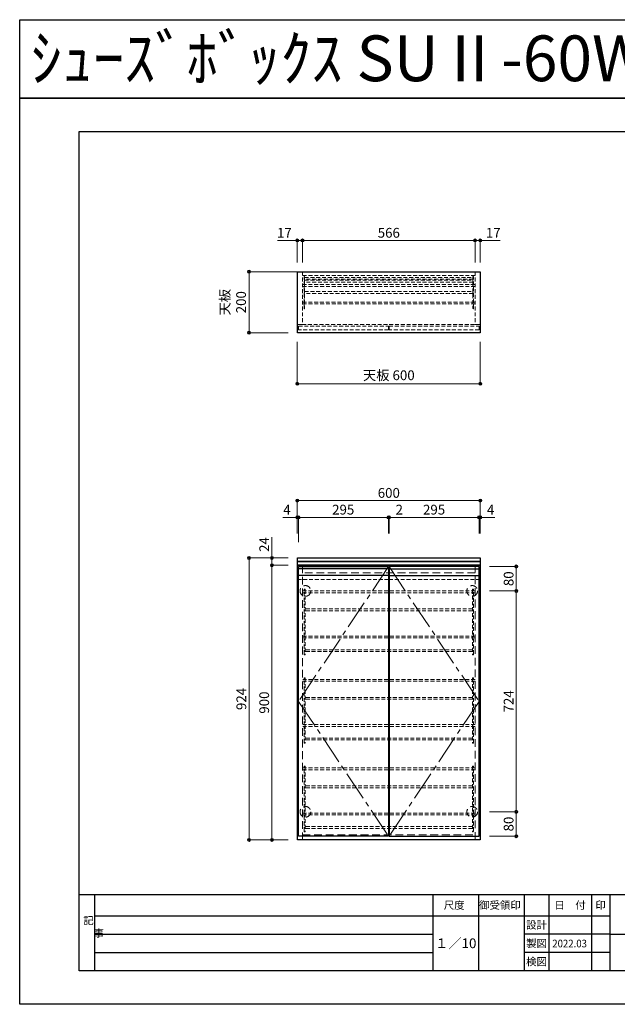
# Model space of a CAD drawing. Units: millimetres. Extents: x 8338 to 12538, y -6055 to -2828.
# Drawn here: x 8338 to 10298, y -6055 to -2828 of the extents above; entities that cross this region are included whole.
import ezdxf
from ezdxf.enums import TextEntityAlignment as Align

# ---------------------------------------------------------------- set-up
doc = ezdxf.new("R2010")
doc.units = ezdxf.units.MM
doc.linetypes.add('CENTER2', pattern=[28.575, 19.05, -3.175, 3.175, -3.175])
doc.linetypes.add('DASHED', pattern=[19.05, 12.7, -6.35])
doc.layers.get('0').update_dxf_attribs({"linetype": 'CONTINUOUS'})
doc.layers.get('Defpoints').update_dxf_attribs({"color": 8, "linetype": 'CONTINUOUS'})
doc.layers.add('図面範囲', color=7, linetype='CONTINUOUS', plot=False)
for name, color, linetype in [('外形線', 7, 'CONTINUOUS'), ('外枠', 7, 'CONTINUOUS'), ('文字', 3, 'CONTINUOUS')]:
    doc.layers.add(name, color=color, linetype=linetype)
for name, color, linetype, lineweight in [('寸法', 7, 'CONTINUOUS', 9), ('芯線', 8, 'CENTER2', 9), ('隠れ線', 3, 'DASHED', 9)]:
    doc.layers.add(name, color=color, linetype=linetype, lineweight=lineweight)
doc.styles.add('16mm文字', font='txt', dxfattribs={"height": 16})
doc.styles.add('32mm文字', font='txt', dxfattribs={"height": 32})
doc.dimstyles.new('32mm寸法', dxfattribs={"dimtxt": 32, "dimasz": 10, "dimexe": 0, "dimexo": 30, "dimgap": 5, "dimtad": 1, "dimdsep": 46, "dimtxsty": '32mm文字', "dimblk": 'ORIGIN2', "dimcen": 5, "dimclrd": 256, "dimclre": 256, "dimclrt": 256, "dimadec": 0, "dimazin": 0, "dimtfac": 1, "dimtmove": 0, "dimatfit": 3, "dimldrblk": 'OPEN30', "dimfxl": 1, "dimlwd": 9, "dimlwe": 9, "dimarcsym": 0})

# ---------------------------------------------------------------- blocks, each defined once
blk = doc.blocks.new('_Origin2')
at = {"color": 0, "linetype": 'ByBlock', "lineweight": -2}
blk.add_line((-0.5, 0), (-1, 0), dxfattribs=at)
for radius in [0.5, 0.25]:
    blk.add_circle((0, 0), radius, dxfattribs=at)
blk = doc.blocks.new('*D10')
at = {"layer": 'Defpoints', "color": 0, "transparency": 16777216}
for p in [(9248.3, -4616.5), (9164.8, -5516.5), (9248.3, -5516.5)]:
    blk.add_point(p, dxfattribs=at)
at = {"layer": '寸法', "lineweight": 9, "transparency": 16777216}
for p, q in [((9218.3, -4616.5), (9164.8, -4616.5)), ((9164.8, -4626.5), (9164.8, -5506.5)), ((9218.3, -5516.5), (9164.8, -5516.5))]:
    blk.add_line(p, q, dxfattribs=at)
at = {"layer": '寸法', "lineweight": 9, "transparency": 16777216, "xscale": 10, "yscale": 10, "zscale": 10}
for p, rotation in [((9164.8, -4616.5), 90), ((9164.8, -5516.5), 270)]:
    blk.add_blockref('_Origin2', p, dxfattribs=dict(at, rotation=rotation))
at = {"layer": '寸法', "transparency": 16777216, "insert": (9143.8, -5066.5), "char_height": 32, "attachment_point": 5, "rotation": 90, "style": '32mm文字'}
blk.add_mtext('900', dxfattribs=at)
blk = doc.blocks.new('_Open30')
at = {"color": 0, "linetype": 'ByBlock', "lineweight": -2}
for p, q in [((-1, 0.27), (0, 0)), ((0, 0), (-1, -0.27)), ((0, 0), (-1, 0))]:
    blk.add_line(p, q, dxfattribs=at)
blk = doc.blocks.new('*D11')
at = {"layer": 'Defpoints', "color": 0, "transparency": 16777216}
for p in [(9248.3, -4592.5), (9089.8, -5516.5), (9248.3, -5516.5)]:
    blk.add_point(p, dxfattribs=at)
at = {"layer": '寸法', "lineweight": 9, "transparency": 16777216}
for p, q in [((9218.3, -4592.5), (9089.8, -4592.5)), ((9089.8, -4602.5), (9089.8, -5506.5)), ((9218.3, -5516.5), (9089.8, -5516.5))]:
    blk.add_line(p, q, dxfattribs=at)
at = {"layer": '寸法', "lineweight": 9, "transparency": 16777216, "xscale": 10, "yscale": 10, "zscale": 10}
for p, rotation in [((9089.8, -4592.5), 90), ((9089.8, -5516.5), 270)]:
    blk.add_blockref('_Origin2', p, dxfattribs=dict(at, rotation=rotation))
at = {"layer": '寸法', "transparency": 16777216, "insert": (9068.8, -5054.5), "char_height": 32, "attachment_point": 5, "rotation": 90, "style": '32mm文字'}
blk.add_mtext('924', dxfattribs=at)
blk = doc.blocks.new('*D12')
at = {"lineweight": 9, "transparency": 16777216}
for p, q in [((9248.3, -4512.5), (9248.3, -4404.3)), ((9258.3, -4404.3), (9838.3, -4404.3)), ((9848.3, -4512.5), (9848.3, -4404.3))]:
    blk.add_line(p, q, dxfattribs=at)
at = {"layer": 'Defpoints', "color": 0, "transparency": 16777216}
for p in [(9848.3, -4404.3), (9248.3, -4592.5), (9848.3, -4592.5)]:
    blk.add_point(p, dxfattribs=at)
at = {"lineweight": 9, "transparency": 16777216, "xscale": 10, "yscale": 10, "zscale": 10, "rotation": 180}
blk.add_blockref('_Origin2', (9248.3, -4404.3), dxfattribs=at)
at = {"lineweight": 9, "transparency": 16777216, "xscale": 10, "yscale": 10, "zscale": 10}
blk.add_blockref('_Origin2', (9848.3, -4404.3), dxfattribs=at)
at = {"transparency": 16777216, "insert": (9548.3, -4383.3), "char_height": 32, "attachment_point": 5, "style": '32mm文字'}
blk.add_mtext('600', dxfattribs=at)
blk = doc.blocks.new('*D5')
at = {"lineweight": 9, "transparency": 16777216}
for p, q in [((9549.3, -4512.5), (9549.3, -4459.3)), ((9559.3, -4459.3), (9834.3, -4459.3)), ((9844.3, -4512.5), (9844.3, -4459.3))]:
    blk.add_line(p, q, dxfattribs=at)
at = {"layer": 'Defpoints', "color": 0, "transparency": 16777216}
for p in [(9844.3, -4459.3), (9549.3, -4592.5), (9844.3, -4592.5)]:
    blk.add_point(p, dxfattribs=at)
at = {"lineweight": 9, "transparency": 16777216, "xscale": 10, "yscale": 10, "zscale": 10, "rotation": 180}
blk.add_blockref('_Origin2', (9549.3, -4459.3), dxfattribs=at)
at = {"lineweight": 9, "transparency": 16777216, "xscale": 10, "yscale": 10, "zscale": 10}
blk.add_blockref('_Origin2', (9844.3, -4459.3), dxfattribs=at)
at = {"transparency": 16777216, "insert": (9696.8, -4438.3), "char_height": 32, "attachment_point": 5, "style": '32mm文字'}
blk.add_mtext('295', dxfattribs=at)
blk = doc.blocks.new('*D6')
at = {"lineweight": 9, "transparency": 16777216}
for p, q in [((9834.3, -4459.3), (9824.3, -4459.3)), ((9844.3, -4512.5), (9844.3, -4459.3)), ((9844.3, -4459.3), (9848.3, -4459.3)), ((9848.3, -4512.5), (9848.3, -4459.3)), ((9858.3, -4459.3), (9896.4, -4459.3))]:
    blk.add_line(p, q, dxfattribs=at)
at = {"layer": 'Defpoints', "color": 0, "transparency": 16777216}
for p in [(9848.3, -4459.3), (9844.3, -4592.5), (9848.3, -4592.5)]:
    blk.add_point(p, dxfattribs=at)
at = {"lineweight": 9, "transparency": 16777216, "xscale": 10, "yscale": 10, "zscale": 10}
blk.add_blockref('_Origin2', (9844.3, -4459.3), dxfattribs=at)
at = {"lineweight": 9, "transparency": 16777216, "xscale": 10, "yscale": 10, "zscale": 10, "rotation": 180}
blk.add_blockref('_Origin2', (9848.3, -4459.3), dxfattribs=at)
at = {"transparency": 16777216, "insert": (9882.3, -4438.3), "char_height": 32, "attachment_point": 5, "style": '32mm文字'}
blk.add_mtext('4', dxfattribs=at)
blk = doc.blocks.new('*D7')
at = {"lineweight": 9, "transparency": 16777216}
for p, q in [((9238.3, -4459.3), (9200.3, -4459.3)), ((9248.3, -4512.5), (9248.3, -4459.3)), ((9252.3, -4459.3), (9248.3, -4459.3)), ((9252.3, -4540.5), (9252.3, -4459.3)), ((9262.3, -4459.3), (9272.3, -4459.3))]:
    blk.add_line(p, q, dxfattribs=at)
at = {"layer": 'Defpoints', "color": 0, "transparency": 16777216}
for p in [(9248.3, -4459.3), (9248.3, -4592.5), (9252.3, -4620.5)]:
    blk.add_point(p, dxfattribs=at)
at = {"lineweight": 9, "transparency": 16777216, "xscale": 10, "yscale": 10, "zscale": 10}
blk.add_blockref('_Origin2', (9248.3, -4459.3), dxfattribs=at)
at = {"lineweight": 9, "transparency": 16777216, "xscale": 10, "yscale": 10, "zscale": 10, "rotation": 180}
blk.add_blockref('_Origin2', (9252.3, -4459.3), dxfattribs=at)
at = {"transparency": 16777216, "insert": (9214.3, -4438.3), "char_height": 32, "attachment_point": 5, "style": '32mm文字'}
blk.add_mtext('4', dxfattribs=at)
blk = doc.blocks.new('*D13')
at = {"lineweight": 9, "transparency": 16777216}
for p, q in [((9218.3, -3654.3), (9089.8, -3654.3)), ((9089.8, -3664.3), (9089.8, -3844.3)), ((9218.3, -3854.3), (9089.8, -3854.3))]:
    blk.add_line(p, q, dxfattribs=at)
at = {"layer": 'Defpoints', "color": 0, "transparency": 16777216}
for p in [(9248.3, -3654.3), (9089.8, -3854.3), (9248.3, -3854.3)]:
    blk.add_point(p, dxfattribs=at)
at = {"lineweight": 9, "transparency": 16777216, "xscale": 10, "yscale": 10, "zscale": 10}
for p, rotation in [((9089.8, -3654.3), 90), ((9089.8, -3854.3), 270)]:
    blk.add_blockref('_Origin2', p, dxfattribs=dict(at, rotation=rotation))
at = {"transparency": 16777216, "insert": (9041.3, -3754.3), "char_height": 32, "attachment_point": 5, "rotation": 90, "style": '32mm文字'}
blk.add_mtext('天板\\P200', dxfattribs=at)
blk = doc.blocks.new('*D14')
at = {"lineweight": 9, "transparency": 16777216}
for p, q in [((9238.3, -3551.9), (9183.4, -3551.9)), ((9248.3, -3624.3), (9248.3, -3551.9)), ((9265.3, -3551.9), (9248.3, -3551.9)), ((9265.3, -3624.3), (9265.3, -3551.9)), ((9275.3, -3551.9), (9285.3, -3551.9))]:
    blk.add_line(p, q, dxfattribs=at)
at = {"layer": 'Defpoints', "color": 0, "transparency": 16777216}
for p in [(9265.3, -3551.9), (9248.3, -3654.3), (9265.3, -3654.3)]:
    blk.add_point(p, dxfattribs=at)
at = {"lineweight": 9, "transparency": 16777216, "xscale": 10, "yscale": 10, "zscale": 10}
blk.add_blockref('_Origin2', (9248.3, -3551.9), dxfattribs=at)
at = {"lineweight": 9, "transparency": 16777216, "xscale": 10, "yscale": 10, "zscale": 10, "rotation": 180}
blk.add_blockref('_Origin2', (9265.3, -3551.9), dxfattribs=at)
at = {"transparency": 16777216, "insert": (9205.8, -3530.9), "char_height": 32, "attachment_point": 5, "style": '32mm文字'}
blk.add_mtext('17', dxfattribs=at)
blk = doc.blocks.new('*D8')
at = {"lineweight": 9, "transparency": 16777216}
for p, q in [((9248.3, -3884.3), (9248.3, -4021.6)), ((9848.3, -3884.3), (9848.3, -4021.6)), ((9838.3, -4021.6), (9258.3, -4021.6))]:
    blk.add_line(p, q, dxfattribs=at)
at = {"layer": 'Defpoints', "color": 0, "transparency": 16777216}
for p in [(9248.3, -3854.3), (9848.3, -3854.3), (9248.3, -4021.6)]:
    blk.add_point(p, dxfattribs=at)
at = {"lineweight": 9, "transparency": 16777216, "xscale": 10, "yscale": 10, "zscale": 10, "rotation": 180}
blk.add_blockref('_Origin2', (9248.3, -4021.6), dxfattribs=at)
at = {"lineweight": 9, "transparency": 16777216, "xscale": 10, "yscale": 10, "zscale": 10}
blk.add_blockref('_Origin2', (9848.3, -4021.6), dxfattribs=at)
at = {"transparency": 16777216, "insert": (9548.3, -3997.8), "char_height": 32, "attachment_point": 5, "style": '32mm文字'}
blk.add_mtext('天板 600', dxfattribs=at)
blk = doc.blocks.new('*D9')
at = {"lineweight": 9, "transparency": 16777216}
for p, q in [((9265.3, -3624.3), (9265.3, -3551.9)), ((9275.3, -3551.9), (9821.3, -3551.9)), ((9831.3, -3624.3), (9831.3, -3551.9))]:
    blk.add_line(p, q, dxfattribs=at)
at = {"layer": 'Defpoints', "color": 0, "transparency": 16777216}
for p in [(9831.3, -3551.9), (9265.3, -3654.3), (9831.3, -3654.3)]:
    blk.add_point(p, dxfattribs=at)
at = {"lineweight": 9, "transparency": 16777216, "xscale": 10, "yscale": 10, "zscale": 10, "rotation": 180}
blk.add_blockref('_Origin2', (9265.3, -3551.9), dxfattribs=at)
at = {"lineweight": 9, "transparency": 16777216, "xscale": 10, "yscale": 10, "zscale": 10}
blk.add_blockref('_Origin2', (9831.3, -3551.9), dxfattribs=at)
at = {"transparency": 16777216, "insert": (9548.3, -3530.9), "char_height": 32, "attachment_point": 5, "style": '32mm文字'}
blk.add_mtext('566', dxfattribs=at)
blk = doc.blocks.new('*D15')
at = {"lineweight": 9, "transparency": 16777216}
for p, q in [((9821.3, -3551.9), (9811.3, -3551.9)), ((9831.3, -3624.3), (9831.3, -3551.9)), ((9831.3, -3551.9), (9848.3, -3551.9)), ((9848.3, -3624.3), (9848.3, -3551.9)), ((9858.3, -3551.9), (9913.1, -3551.9))]:
    blk.add_line(p, q, dxfattribs=at)
at = {"layer": 'Defpoints', "color": 0, "transparency": 16777216}
for p in [(9848.3, -3551.9), (9831.3, -3654.3), (9848.3, -3654.3)]:
    blk.add_point(p, dxfattribs=at)
at = {"lineweight": 9, "transparency": 16777216, "xscale": 10, "yscale": 10, "zscale": 10}
blk.add_blockref('_Origin2', (9831.3, -3551.9), dxfattribs=at)
at = {"lineweight": 9, "transparency": 16777216, "xscale": 10, "yscale": 10, "zscale": 10, "rotation": 180}
blk.add_blockref('_Origin2', (9848.3, -3551.9), dxfattribs=at)
at = {"transparency": 16777216, "insert": (9890.7, -3530.9), "char_height": 32, "attachment_point": 5, "style": '32mm文字'}
blk.add_mtext('17', dxfattribs=at)
blk = doc.blocks.new('*D16')
at = {"lineweight": 9, "transparency": 16777216}
for p, q in [((9878.3, -4620.5), (9966.4, -4620.5)), ((9966.4, -4630.5), (9966.4, -4690.5)), ((9878.3, -4700.5), (9966.4, -4700.5))]:
    blk.add_line(p, q, dxfattribs=at)
at = {"layer": 'Defpoints', "color": 0, "transparency": 16777216}
for p in [(9848.3, -4620.5), (9848.3, -4700.5), (9966.4, -4700.5)]:
    blk.add_point(p, dxfattribs=at)
at = {"lineweight": 9, "transparency": 16777216, "xscale": 10, "yscale": 10, "zscale": 10}
for p, rotation in [((9966.4, -4620.5), 90), ((9966.4, -4700.5), 270)]:
    blk.add_blockref('_Origin2', p, dxfattribs=dict(at, rotation=rotation))
at = {"transparency": 16777216, "insert": (9945.4, -4660.5), "char_height": 32, "attachment_point": 5, "rotation": 90, "style": '32mm文字'}
blk.add_mtext('80', dxfattribs=at)
blk = doc.blocks.new('*D17')
at = {"lineweight": 9, "transparency": 16777216}
for p, q in [((9878.3, -4700.5), (9966.4, -4700.5)), ((9966.4, -4710.5), (9966.4, -5414.5)), ((9878.3, -5424.5), (9966.4, -5424.5))]:
    blk.add_line(p, q, dxfattribs=at)
at = {"layer": 'Defpoints', "color": 0, "transparency": 16777216}
for p in [(9848.3, -4700.5), (9848.3, -5424.5), (9966.4, -5424.5)]:
    blk.add_point(p, dxfattribs=at)
at = {"lineweight": 9, "transparency": 16777216, "xscale": 10, "yscale": 10, "zscale": 10}
for p, rotation in [((9966.4, -4700.5), 90), ((9966.4, -5424.5), 270)]:
    blk.add_blockref('_Origin2', p, dxfattribs=dict(at, rotation=rotation))
at = {"transparency": 16777216, "insert": (9945.4, -5062.5), "char_height": 32, "attachment_point": 5, "rotation": 90, "style": '32mm文字'}
blk.add_mtext('724', dxfattribs=at)
blk = doc.blocks.new('*D18')
at = {"lineweight": 9, "transparency": 16777216}
for p, q in [((9878.3, -5424.5), (9966.4, -5424.5)), ((9966.4, -5494.5), (9966.4, -5434.5)), ((9878.3, -5504.5), (9966.4, -5504.5))]:
    blk.add_line(p, q, dxfattribs=at)
at = {"layer": 'Defpoints', "color": 0, "transparency": 16777216}
for p in [(9848.3, -5424.5), (9966.4, -5424.5), (9848.3, -5504.5)]:
    blk.add_point(p, dxfattribs=at)
at = {"lineweight": 9, "transparency": 16777216, "xscale": 10, "yscale": 10, "zscale": 10}
for p, rotation in [((9966.4, -5424.5), 90), ((9966.4, -5504.5), 270)]:
    blk.add_blockref('_Origin2', p, dxfattribs=dict(at, rotation=rotation))
at = {"transparency": 16777216, "insert": (9945.4, -5464.5), "char_height": 32, "attachment_point": 5, "rotation": 90, "style": '32mm文字'}
blk.add_mtext('80', dxfattribs=at)
blk = doc.blocks.new('*D19')
at = {"lineweight": 9, "transparency": 16777216}
for p, q in [((9537.3, -4459.3), (9527.3, -4459.3)), ((9547.3, -4512.5), (9547.3, -4459.3)), ((9547.3, -4459.3), (9549.3, -4459.3)), ((9549.3, -4512.5), (9549.3, -4459.3)), ((9559.3, -4459.3), (9595.9, -4459.3))]:
    blk.add_line(p, q, dxfattribs=at)
at = {"layer": 'Defpoints', "color": 0, "transparency": 16777216}
for p in [(9549.3, -4459.3), (9547.3, -4592.5), (9549.3, -4592.5)]:
    blk.add_point(p, dxfattribs=at)
at = {"lineweight": 9, "transparency": 16777216, "xscale": 10, "yscale": 10, "zscale": 10}
blk.add_blockref('_Origin2', (9547.3, -4459.3), dxfattribs=at)
at = {"lineweight": 9, "transparency": 16777216, "xscale": 10, "yscale": 10, "zscale": 10, "rotation": 180}
blk.add_blockref('_Origin2', (9549.3, -4459.3), dxfattribs=at)
at = {"transparency": 16777216, "insert": (9582.6, -4438.3), "char_height": 32, "attachment_point": 5, "style": '32mm文字'}
blk.add_mtext('2', dxfattribs=at)
blk = doc.blocks.new('*D20')
at = {"lineweight": 9, "transparency": 16777216}
for p, q in [((9252.3, -4540.5), (9252.3, -4459.3)), ((9262.3, -4459.3), (9537.3, -4459.3)), ((9547.3, -4512.5), (9547.3, -4459.3))]:
    blk.add_line(p, q, dxfattribs=at)
at = {"layer": 'Defpoints', "color": 0, "transparency": 16777216}
for p in [(9547.3, -4459.3), (9547.3, -4592.5), (9252.3, -4620.5)]:
    blk.add_point(p, dxfattribs=at)
at = {"lineweight": 9, "transparency": 16777216, "xscale": 10, "yscale": 10, "zscale": 10, "rotation": 180}
blk.add_blockref('_Origin2', (9252.3, -4459.3), dxfattribs=at)
at = {"lineweight": 9, "transparency": 16777216, "xscale": 10, "yscale": 10, "zscale": 10}
blk.add_blockref('_Origin2', (9547.3, -4459.3), dxfattribs=at)
at = {"transparency": 16777216, "insert": (9398.8, -4438.3), "char_height": 32, "attachment_point": 5, "style": '32mm文字'}
blk.add_mtext('295', dxfattribs=at)
blk = doc.blocks.new('*D41')
at = {"lineweight": 9, "transparency": 16777216}
for p, q in [((9164.8, -4582.5), (9164.8, -4524.3)), ((9218.3, -4592.5), (9164.8, -4592.5)), ((9164.8, -4616.5), (9164.8, -4592.5)), ((9218.3, -4616.5), (9164.8, -4616.5)), ((9164.8, -4626.5), (9164.8, -4636.5))]:
    blk.add_line(p, q, dxfattribs=at)
at = {"layer": 'Defpoints', "color": 0, "transparency": 16777216}
for p in [(9164.8, -4592.5), (9248.3, -4592.5), (9248.3, -4616.5)]:
    blk.add_point(p, dxfattribs=at)
at = {"lineweight": 9, "transparency": 16777216, "xscale": 10, "yscale": 10, "zscale": 10}
for p, rotation in [((9164.8, -4592.5), 270), ((9164.8, -4616.5), 90)]:
    blk.add_blockref('_Origin2', p, dxfattribs=dict(at, rotation=rotation))
at = {"transparency": 16777216, "insert": (9143.8, -4548.4), "char_height": 32, "attachment_point": 5, "rotation": 90, "style": '32mm文字'}
blk.add_mtext('24', dxfattribs=at)

msp = doc.modelspace()

# ---------------------------------------------------------------- linework, layer by layer
for points in [[(9248.33, -4592.454), (9848.33, -4592.454), (9848.33, -4604.454), (9248.33, -4604.454)], [(9248.33, -4604.454), (9848.33, -4604.454), (9848.33, -4616.454), (9248.33, -4616.454)], [(9248.33, -5516.454), (9248.33, -4616.454), (9848.33, -4616.454), (9848.33, -5516.454)], [(9252.33, -4620.454), (9547.33, -4620.454), (9547.33, -5504.454), (9252.33, -5504.454)], [(9844.33, -4620.454), (9549.33, -4620.454), (9549.33, -5504.454), (9844.33, -5504.454)]]:
    msp.add_lwpolyline(points, close=True)
at = {"layer": 'Defpoints'}
msp.add_lwpolyline([(12537.722, -3085.293), (8337.722, -3085.293), (8337.722, -2828.344), (12537.722, -2828.344)], close=True, dxfattribs=at)
at = {"layer": '図面範囲'}
msp.add_lwpolyline([(8337.722, -3085.293), (12537.722, -3085.293), (12537.722, -6055.293), (8337.722, -6055.293)], close=True, dxfattribs=at)
at = {"layer": '外形線', "color": 6}
for p, q in [((9547.33, -4628.454), (9252.33, -4628.454)), ((9549.33, -4628.454), (9844.33, -4628.454)), ((9547.33, -4650.454), (9252.33, -4650.454)), ((9549.33, -4650.454), (9844.33, -4650.454))]:
    msp.add_line(p, q, dxfattribs=at)
at = {"layer": '外形線'}
msp.add_lwpolyline([(9248.33, -3854.341), (9248.33, -3654.341), (9848.33, -3654.341), (9848.33, -3854.341)], close=True, dxfattribs=at)
at = {"layer": '外枠', "color": 54, "linetype": 'Continuous'}
for p, q in [((8532.722, -5695.293), (12342.722, -5695.293)), ((8582.722, -5695.293), (8582.722, -5945.293)), ((9692.722, -5695.293), (9692.722, -5945.293)), ((9842.722, -5695.293), (9842.722, -5945.293)), ((9992.722, -5695.293), (9992.722, -5945.293)), ((10072.722, -5695.293), (10072.722, -5945.293)), ((10272.722, -5695.293), (10272.722, -5945.293)), ((10272.722, -5825.293), (10972.722, -5825.293))]:
    msp.add_line(p, q, dxfattribs=at)
at = {"layer": '外枠', "color": 134, "linetype": 'Continuous'}
for p, q in [((10212.722, -5695.293), (10212.722, -5945.293)), ((8582.722, -5765.293), (10272.722, -5765.293)), ((8582.722, -5825.293), (9692.722, -5825.293)), ((10272.722, -5825.293), (9992.722, -5825.293)), ((8582.722, -5885.293), (9692.722, -5885.293)), ((10272.722, -5885.293), (9992.722, -5885.293))]:
    msp.add_line(p, q, dxfattribs=at)
at = {"layer": '外枠', "linetype": 'Continuous'}
msp.add_lwpolyline([(8532.722, -5945.293), (8532.722, -3195.293), (12342.722, -3195.293), (12342.722, -5945.293)], close=True, dxfattribs=at)
at = {"layer": '寸法'}
msp.add_line((9248.33, -3654.341), (9189.284, -3654.341), dxfattribs=at)
at = {"layer": '芯線', "color": 4, "ltscale": 5}
for points in [[(9547.33, -4620.454), (9252.33, -5062.454), (9547.33, -5504.454)], [(9549.33, -4620.454), (9844.33, -5062.454), (9549.33, -5504.454)]]:
    msp.add_lwpolyline(points, dxfattribs=at)
at = {"layer": '隠れ線', "ltscale": 2}
for p, q in [((9265.33, -4616.454), (9265.33, -5516.454)), ((9831.33, -4641.454), (9265.33, -4641.454)), ((9831.33, -5516.454), (9831.33, -4616.454)), ((9265.33, -5499.454), (9831.33, -5499.454))]:
    msp.add_line(p, q, dxfattribs=at)
at = {"layer": '隠れ線', "color": 225}
for p, q in [((9547.33, -4663.454), (9252.33, -4663.454)), ((9549.33, -4663.454), (9844.33, -4663.454))]:
    msp.add_line(p, q, dxfattribs=at)
at = {"layer": '隠れ線'}
for p, q in [((9831.33, -4700.291), (9265.33, -4700.291)), ((9831.33, -4706.291), (9265.33, -4706.291)), ((9822.33, -4759.556), (9274.33, -4759.556)), ((9822.33, -4765.556), (9274.33, -4765.556)), ((9831.33, -4848.454), (9265.33, -4848.454)), ((9831.33, -4854.454), (9265.33, -4854.454)), ((9822.33, -4893.005), (9274.33, -4893.005)), ((9822.33, -4899.005), (9274.33, -4899.005)), ((9831.33, -4990.291), (9265.33, -4990.291)), ((9831.33, -4996.291), (9265.33, -4996.291)), ((9822.33, -5049.556), (9274.33, -5049.556)), ((9822.33, -5055.556), (9274.33, -5055.556)), ((9831.33, -5138.454), (9265.33, -5138.454)), ((9831.33, -5144.454), (9265.33, -5144.454)), ((9822.33, -5183.005), (9274.33, -5183.005)), ((9822.33, -5189.005), (9274.33, -5189.005)), ((9831.33, -5280.291), (9265.33, -5280.291)), ((9831.33, -5286.291), (9265.33, -5286.291)), ((9822.33, -5339.556), (9274.33, -5339.556)), ((9822.33, -5345.556), (9274.33, -5345.556)), ((9831.33, -5428.454), (9265.33, -5428.454)), ((9831.33, -5434.454), (9265.33, -5434.454)), ((9822.33, -5473.005), (9274.33, -5473.005)), ((9822.33, -5479.005), (9274.33, -5479.005))]:
    msp.add_line(p, q, dxfattribs=at)
for points in [[(9248.33, -3654.341), (9848.33, -3654.341), (9848.33, -3827.341), (9248.33, -3827.341)], [(9248.33, -3654.341), (9265.33, -3654.341), (9265.33, -3827.341), (9248.33, -3827.341)], [(9265.33, -3654.341), (9831.33, -3654.341), (9831.33, -3666.341), (9265.33, -3666.341)], [(9824.33, -3672.941), (9824.33, -3678.941), (9272.33, -3678.941), (9272.33, -3672.941)], [(9848.33, -3654.341), (9831.33, -3654.341), (9831.33, -3827.341), (9848.33, -3827.341)], [(9831.33, -3696.341), (9831.33, -3702.341), (9265.33, -3702.341), (9265.33, -3696.341)], [(9824.33, -3682.301), (9824.33, -3688.301), (9272.33, -3688.301), (9272.33, -3682.301)], [(9824.33, -3719.425), (9824.33, -3725.425), (9272.33, -3725.425), (9272.33, -3719.425)], [(9831.33, -3753.996), (9831.33, -3759.996), (9265.33, -3759.996), (9265.33, -3753.996)], [(9252.33, -3832.341), (9547.33, -3832.341), (9547.33, -3844.341), (9252.33, -3844.341)], [(9549.33, -3832.341), (9844.33, -3832.341), (9844.33, -3844.341), (9549.33, -3844.341)]]:
    msp.add_lwpolyline(points, close=True, dxfattribs=at)
for points in [[(9272.33, -3671.014), (9272.33, -3774.837, -1), (9270.33, -3774.837), (9270.33, -3671.014, -1)], [(9824.33, -3671.014), (9824.33, -3774.837, 1), (9826.33, -3774.837), (9826.33, -3671.014, 1)], [(9270.33, -4907.805), (9270.33, -4696.827, -1), (9274.33, -4696.827), (9274.33, -4907.805, -1)], [(9826.33, -4907.805), (9826.33, -4696.827, 1), (9822.33, -4696.827), (9822.33, -4907.805, 1)], [(9270.33, -5197.805), (9270.33, -4986.827, -1), (9274.33, -4986.827), (9274.33, -5197.805, -1)], [(9826.33, -5197.805), (9826.33, -4986.827, 1), (9822.33, -4986.827), (9822.33, -5197.805, 1)], [(9270.33, -5487.805), (9270.33, -5276.827, -1), (9274.33, -5276.827), (9274.33, -5487.805, -1)], [(9826.33, -5487.805), (9826.33, -5276.827, 1), (9822.33, -5276.827), (9822.33, -5487.805, 1)]]:
    msp.add_lwpolyline(points, format="xyb", close=True, dxfattribs=at)
at = {"layer": '隠れ線', "ltscale": 2}
for centre in [(9274.83, -4700.454), (9821.83, -4700.454), (9274.83, -5424.454), (9821.83, -5424.454)]:
    msp.add_circle(centre, 17.5, dxfattribs=at)

# ---------------------------------------------------------------- texts
at = {"layer": '文字', "linetype": 'Continuous', "style": '16mm文字'}
msp.add_text('ｼｭｰｽﾞﾎﾞｯｸｽ SUⅡ-60W (D:200)', height=150, dxfattribs=at).set_placement((8373.48, -2954.927), align=Align.MIDDLE_LEFT)
at = {"layer": '文字', "linetype": 'Continuous', "style": '32mm文字'}
for s, height, p in [('尺度', 25, (9762.722, -5730.293)), ('御受領印', 25, (9912.722, -5730.293)), ('日\u3000付', 25, (10142.722, -5730.293)), ('印', 25, (10242.722, -5730.293)), ('設計', 25, (10032.722, -5795.293)), ('１／10', 32, (9767.722, -5855.293)), ('製図', 25, (10032.722, -5855.293)), ('検図', 25, (10032.722, -5915.293))]:
    msp.add_text(s, height=height, dxfattribs=at).set_placement(p, align=Align.MIDDLE_CENTER)
msp.add_text('2022.03', height=25, dxfattribs=at).set_placement((10084.43, -5868.601), (10198.135, -5868.601), align=Align.FIT)
at = {"layer": '文字', "linetype": 'Continuous', "insert": (8546.453, -5768.032), "char_height": 25, "attachment_point": 1, "style": '32mm文字'}
msp.add_mtext_dynamic_manual_height_columns('記\\P\u3000事', width=42.31121, gutter_width=80, heights=[0], dxfattribs=at)

# ---------------------------------------------------------------- dimensions: what is measured, and where the dimension line sits
for base, p1, p2, picture, middle in [((9265.33, -3551.948), (9248.33, -3654.341), (9265.33, -3654.341), '*D14', (9205.787, -3551.948)), ((9831.33, -3551.948), (9265.33, -3654.341), (9831.33, -3654.341), '*D9', (9548.33, -3551.948)), ((9848.33, -3551.948), (9831.33, -3654.341), (9848.33, -3654.341), '*D15', (9890.711, -3551.948))]:
    dim = msp.add_linear_dim(base=base, p1=p1, p2=p2, dimstyle='32mm寸法')
    dim.commit()
    dim.dimension.update_dxf_attribs({"geometry": picture, "text_midpoint": middle, "dimtype": 160})
dim = msp.add_linear_dim(base=(9089.834, -3854.341), p1=(9248.33, -3654.341), p2=(9248.33, -3854.341), angle=90, text='天板\\P<>', dimstyle='32mm寸法')
dim.commit()
dim.dimension.update_dxf_attribs({"geometry": '*D13', "text_midpoint": (9089.834, -3754.341), "dimtype": 160})
dim = msp.add_linear_dim(base=(9248.33, -4021.63), p1=(9848.33, -3854.341), p2=(9248.33, -3854.341), text='天板 <>', dimstyle='32mm寸法')
dim.commit()
dim.dimension.update_dxf_attribs({"geometry": '*D8', "text_midpoint": (9548.33, -3997.787)})
dim = msp.add_linear_dim(base=(9848.33, -4404.334), p1=(9248.33, -4592.454), p2=(9848.33, -4592.454), dimstyle='32mm寸法', override={"dimexo": 80, "dimtmove": 0})
dim.commit()
dim.dimension.update_dxf_attribs({"geometry": '*D12', "text_midpoint": (9548.33, -4383.334)})
for base, p1, p2, override, picture, middle in [((9248.33, -4459.27), (9252.33, -4620.454), (9248.33, -4592.454), {"dimexo": 80, "dimtmove": 0}, '*D7', (9214.315, -4459.27)), ((9547.33, -4459.27), (9252.33, -4620.454), (9547.33, -4592.454), {"dimexo": 80}, '*D20', (9398.83, -4459.27)), ((9549.33, -4459.27), (9547.33, -4592.454), (9549.33, -4592.454), {"dimexo": 80, "dimtmove": 0}, '*D19', (9582.615, -4459.27)), ((9844.33, -4459.27), (9549.33, -4592.454), (9844.33, -4592.454), {"dimexo": 80}, '*D5', (9696.83, -4459.27)), ((9848.33, -4459.27), (9844.33, -4592.454), (9848.33, -4592.454), {"dimexo": 80}, '*D6', (9882.346, -4459.27))]:
    dim = msp.add_linear_dim(base=base, p1=p1, p2=p2, dimstyle='32mm寸法', override=override)
    dim.commit()
    dim.dimension.update_dxf_attribs({"geometry": picture, "text_midpoint": middle, "dimtype": 160})
dim = msp.add_linear_dim(base=(9164.847, -4592.454), p1=(9248.33, -4616.454), p2=(9248.33, -4592.454), angle=90, dimstyle='32mm寸法')
dim.commit()
dim.dimension.update_dxf_attribs({"geometry": '*D41', "text_midpoint": (9143.847, -4548.368)})
for base, p1, p2, picture, middle in [((9966.422, -4700.454), (9848.33, -4620.454), (9848.33, -4700.454), '*D16', (9966.422, -4660.454)), ((9966.422, -5424.454), (9848.33, -5504.454), (9848.33, -5424.454), '*D18', (9966.422, -5464.454))]:
    dim = msp.add_linear_dim(base=base, p1=p1, p2=p2, angle=90, dimstyle='32mm寸法')
    dim.commit()
    dim.dimension.update_dxf_attribs({"geometry": picture, "text_midpoint": middle, "dimtype": 160})
dim = msp.add_linear_dim(base=(9966.422, -5424.454), p1=(9848.33, -4700.454), p2=(9848.33, -5424.454), angle=90, dimstyle='32mm寸法', override={"dimtmove": 0})
dim.commit()
dim.dimension.update_dxf_attribs({"geometry": '*D17', "text_midpoint": (9945.422, -5062.454)})
at = {"layer": '寸法'}
for base, p1, picture, middle in [((9089.834, -5516.454), (9248.33, -4592.454), '*D11', (9068.834, -5054.454)), ((9164.847, -5516.454), (9248.33, -4616.454), '*D10', (9143.847, -5066.454))]:
    dim = msp.add_linear_dim(base=base, p1=p1, p2=(9248.33, -5516.454), angle=90, dimstyle='32mm寸法', dxfattribs=at)
    dim.commit()
    dim.dimension.update_dxf_attribs({"geometry": picture, "text_midpoint": middle})

doc.saveas('drawing.dxf')
